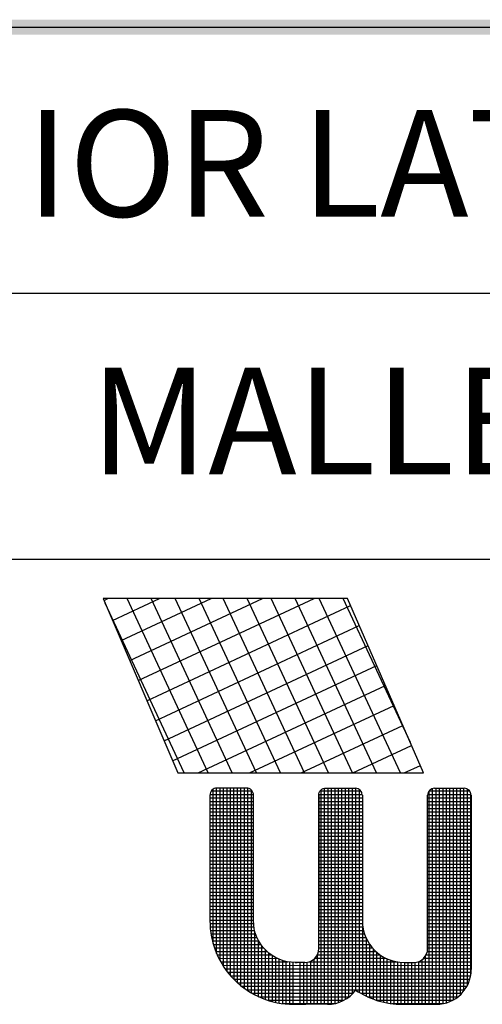
# Model space of a CAD drawing. Units: inches. Extents: x 100.7 to 116.7, y 24.2 to 44.9.
# Drawn here: x 108 to 108.8, y 25.7 to 27.4 of the extents above; entities that cross this region are included whole.
import ezdxf

# ---------------------------------------------------------------- set-up
doc = ezdxf.new("R2010")
doc.units = ezdxf.units.IN
doc.header["$MEASUREMENT"] = 0

# ---------------------------------------------------------------- blocks, each defined once
blk = doc.blocks.new('*X15')
at = {"color": 0}
for p, q in [((3.2305, 6.6785), (3.2419, 6.6838)), ((3.4609, 6.1838), (3.2337, 6.671)), ((3.2551, 6.621), (3.3898, 6.6838)), ((3.2797, 6.5635), (3.5377, 6.6838)), ((3.5298, 6.1838), (3.2967, 6.6838)), ((3.3044, 6.5061), (3.6855, 6.6838)), ((3.329, 6.4486), (3.8334, 6.6838)), ((3.3536, 6.3911), (3.9383, 6.6637)), ((3.5988, 6.1838), (3.3656, 6.6838)), ((3.6678, 6.1838), (3.4346, 6.6838)), ((3.7367, 6.1838), (3.5036, 6.6838)), ((3.8057, 6.1838), (3.5725, 6.6838)), ((3.8746, 6.1838), (3.6415, 6.6838)), ((3.9436, 6.1838), (3.7104, 6.6838)), ((4.0126, 6.1838), (3.7794, 6.6838)), ((4.0815, 6.1838), (3.8484, 6.6838)), ((4.1098, 6.2711), (3.9173, 6.6838)), ((3.3783, 6.3336), (3.9633, 6.6065)), ((3.4029, 6.2762), (3.9884, 6.5492)), ((3.4275, 6.2187), (4.0134, 6.4919)), ((3.5006, 6.1838), (4.0384, 6.4346)), ((3.6485, 6.1838), (4.0634, 6.3773)), ((3.7964, 6.1838), (4.0884, 6.32)), ((3.9443, 6.1838), (4.1134, 6.2627)), ((4.0922, 6.1838), (4.1385, 6.2054))]:
    blk.add_line(p, q, dxfattribs=at)
blk = doc.blocks.new('*X19')
at = {"color": 0}
for p, q in [((3.5399, 6.1306), (3.6647, 6.1306)), ((3.5436, 6.1406), (3.6609, 6.1406)), ((3.549, 5.7029), (3.5489, 6.1456)), ((3.559, 5.6747), (3.5589, 6.1488)), ((3.569, 5.654), (3.5689, 6.1488)), ((3.579, 5.6373), (3.5789, 6.1488)), ((3.589, 5.6232), (3.5889, 6.1488)), ((3.599, 5.6109), (3.5989, 6.1488)), ((3.609, 5.6001), (3.6089, 6.1488)), ((3.619, 5.5906), (3.6189, 6.1488)), ((3.629, 5.5821), (3.6289, 6.1488)), ((3.639, 5.5744), (3.6389, 6.1488)), ((3.649, 5.5675), (3.6489, 6.1484)), ((3.659, 5.5614), (3.6589, 6.1429)), ((3.8524, 6.1307), (3.9772, 6.1307)), ((3.8562, 6.1407), (3.9734, 6.1407)), ((3.859, 5.5288), (3.8589, 6.1437)), ((3.869, 5.5288), (3.8689, 6.1485)), ((3.879, 5.5288), (3.8789, 6.1488)), ((3.889, 5.5295), (3.8889, 6.1488)), ((3.899, 5.5312), (3.8989, 6.1488)), ((3.909, 5.534), (3.9089, 6.1488)), ((3.919, 5.5379), (3.9189, 6.1488)), ((3.929, 5.5432), (3.9289, 6.1488)), ((3.939, 5.5501), (3.9389, 6.1488)), ((3.949, 5.5591), (3.9489, 6.1488)), ((3.959, 5.5692), (3.9589, 6.1487)), ((3.969, 5.5629), (3.9689, 6.1451)), ((4.1649, 6.1307), (4.2897, 6.1307)), ((4.1687, 6.1407), (4.2858, 6.1407)), ((4.169, 5.5288), (4.1689, 6.141)), ((4.179, 5.5288), (4.1789, 6.1479)), ((4.189, 5.5288), (4.1889, 6.1488)), ((4.199, 5.5292), (4.1989, 6.1488)), ((4.209, 5.5307), (4.2089, 6.1488)), ((4.219, 5.5332), (4.2189, 6.1488)), ((4.229, 5.5368), (4.2289, 6.1488)), ((4.239, 5.5418), (4.2389, 6.1488)), ((4.249, 5.5482), (4.2489, 6.1488)), ((4.259, 5.5567), (4.2589, 6.1488)), ((4.269, 5.5678), (4.2689, 6.1488)), ((4.279, 5.5837), (4.2789, 6.1466)), ((4.289, 5.6165), (4.2889, 6.1346)), ((3.5398, 6.1206), (3.6648, 6.1206)), ((3.5398, 6.1106), (3.6648, 6.1106)), ((3.5398, 6.1006), (3.6648, 6.1006)), ((3.8523, 6.1207), (3.9773, 6.1207)), ((3.8523, 6.1107), (3.9773, 6.1107)), ((3.8523, 6.1007), (3.9773, 6.1007)), ((4.1648, 6.1207), (4.2898, 6.1207)), ((4.1648, 6.1107), (4.2898, 6.1107)), ((4.1648, 6.1007), (4.2898, 6.1007)), ((3.5398, 6.0906), (3.6648, 6.0906)), ((3.5398, 6.0806), (3.6648, 6.0806)), ((3.5398, 6.0706), (3.6648, 6.0706)), ((3.8523, 6.0907), (3.9773, 6.0907)), ((3.8523, 6.0807), (3.9773, 6.0807)), ((3.8523, 6.0707), (3.9773, 6.0707)), ((4.1648, 6.0907), (4.2898, 6.0907)), ((4.1648, 6.0807), (4.2898, 6.0807)), ((4.1648, 6.0707), (4.2898, 6.0707)), ((3.5398, 6.0606), (3.6648, 6.0606)), ((3.5398, 6.0506), (3.6648, 6.0506)), ((3.8523, 6.0607), (3.9773, 6.0607)), ((3.8523, 6.0507), (3.9773, 6.0507)), ((4.1648, 6.0607), (4.2898, 6.0607)), ((4.1648, 6.0507), (4.2898, 6.0507)), ((3.5398, 6.0406), (3.6648, 6.0406)), ((3.5398, 6.0306), (3.6648, 6.0306)), ((3.5398, 6.0206), (3.6648, 6.0206)), ((3.8523, 6.0407), (3.9773, 6.0407)), ((3.8523, 6.0307), (3.9773, 6.0307)), ((3.8523, 6.0207), (3.9773, 6.0207)), ((4.1648, 6.0407), (4.2898, 6.0407)), ((4.1648, 6.0307), (4.2898, 6.0307)), ((4.1648, 6.0207), (4.2898, 6.0207)), ((3.5398, 6.0106), (3.6648, 6.0106)), ((3.5398, 6.0006), (3.6648, 6.0006)), ((3.5398, 5.9906), (3.6648, 5.9906)), ((3.8523, 6.0107), (3.9773, 6.0107)), ((3.8523, 6.0007), (3.9773, 6.0007)), ((3.8523, 5.9907), (3.9773, 5.9907)), ((4.1648, 6.0107), (4.2898, 6.0107)), ((4.1648, 6.0007), (4.2898, 6.0007)), ((4.1648, 5.9907), (4.2898, 5.9907)), ((3.5398, 5.9806), (3.6648, 5.9806)), ((3.5398, 5.9706), (3.6648, 5.9706)), ((3.5398, 5.9606), (3.6648, 5.9606)), ((3.8523, 5.9807), (3.9773, 5.9807)), ((3.8523, 5.9707), (3.9773, 5.9707)), ((3.8523, 5.9607), (3.9773, 5.9607)), ((4.1648, 5.9807), (4.2898, 5.9807)), ((4.1648, 5.9707), (4.2898, 5.9707)), ((4.1648, 5.9607), (4.2898, 5.9607)), ((3.5398, 5.9506), (3.6648, 5.9506)), ((3.5398, 5.9406), (3.6648, 5.9406)), ((3.5398, 5.9306), (3.6648, 5.9306)), ((3.8523, 5.9507), (3.9773, 5.9507)), ((3.8523, 5.9407), (3.9773, 5.9407)), ((3.8523, 5.9307), (3.9773, 5.9307)), ((4.1648, 5.9507), (4.2898, 5.9507)), ((4.1648, 5.9407), (4.2898, 5.9407)), ((4.1648, 5.9307), (4.2898, 5.9307)), ((3.5398, 5.9206), (3.6648, 5.9206)), ((3.5398, 5.9106), (3.6648, 5.9106)), ((3.8523, 5.9207), (3.9773, 5.9207)), ((3.8523, 5.9107), (3.9773, 5.9107)), ((4.1648, 5.9207), (4.2898, 5.9207)), ((4.1648, 5.9107), (4.2898, 5.9107)), ((3.5398, 5.9006), (3.6648, 5.9006)), ((3.5398, 5.8906), (3.6648, 5.8906)), ((3.5398, 5.8806), (3.6648, 5.8806)), ((3.8523, 5.9007), (3.9773, 5.9007)), ((3.8523, 5.8907), (3.9773, 5.8907)), ((3.8523, 5.8807), (3.9773, 5.8807)), ((4.1648, 5.9007), (4.2898, 5.9007)), ((4.1648, 5.8907), (4.2898, 5.8907)), ((4.1648, 5.8807), (4.2898, 5.8807)), ((3.5398, 5.8706), (3.6648, 5.8706)), ((3.5398, 5.8606), (3.6648, 5.8606)), ((3.5398, 5.8506), (3.6648, 5.8506)), ((3.8523, 5.8707), (3.9773, 5.8707)), ((3.8523, 5.8607), (3.9773, 5.8607)), ((3.8523, 5.8507), (3.9773, 5.8507)), ((4.1648, 5.8707), (4.2898, 5.8707)), ((4.1648, 5.8607), (4.2898, 5.8607)), ((4.1648, 5.8507), (4.2898, 5.8507)), ((3.5398, 5.8406), (3.6648, 5.8406)), ((3.5398, 5.8306), (3.6648, 5.8306)), ((3.5398, 5.8206), (3.6648, 5.8206)), ((3.8523, 5.8407), (3.9773, 5.8407)), ((3.8523, 5.8307), (3.9773, 5.8307)), ((3.8523, 5.8207), (3.9773, 5.8207)), ((4.1648, 5.8407), (4.2898, 5.8407)), ((4.1648, 5.8307), (4.2898, 5.8307)), ((4.1648, 5.8207), (4.2898, 5.8207)), ((3.5398, 5.8106), (3.6648, 5.8106)), ((3.5398, 5.8006), (3.6648, 5.8006)), ((3.5398, 5.7906), (3.6648, 5.7906)), ((3.8523, 5.8107), (3.9773, 5.8107)), ((3.8523, 5.8007), (3.9773, 5.8007)), ((3.8523, 5.7907), (3.9773, 5.7907)), ((4.1648, 5.8107), (4.2898, 5.8107)), ((4.1648, 5.8007), (4.2898, 5.8007)), ((4.1648, 5.7907), (4.2898, 5.7907)), ((3.5398, 5.7806), (3.6648, 5.7806)), ((3.5398, 5.7706), (3.6648, 5.7706)), ((3.5399, 5.7606), (3.6651, 5.7606)), ((3.8523, 5.7807), (3.9773, 5.7807)), ((3.8523, 5.7707), (3.9773, 5.7707)), ((3.8523, 5.7607), (3.9776, 5.7607)), ((4.1648, 5.7807), (4.2898, 5.7807)), ((4.1648, 5.7707), (4.2898, 5.7707)), ((4.1648, 5.7607), (4.2898, 5.7607)), ((3.5405, 5.7506), (3.6662, 5.7506)), ((3.5414, 5.7406), (3.6681, 5.7406)), ((3.669, 5.5559), (3.669, 5.7373)), ((3.8523, 5.7507), (3.9787, 5.7507)), ((3.8523, 5.7407), (3.9806, 5.7407)), ((3.979, 5.5572), (3.979, 5.7486)), ((4.1648, 5.7507), (4.2898, 5.7507)), ((4.1648, 5.7407), (4.2898, 5.7407)), ((3.5428, 5.7306), (3.671, 5.7306)), ((3.5447, 5.7206), (3.6749, 5.7206)), ((3.5469, 5.7106), (3.6798, 5.7106)), ((3.679, 5.551), (3.679, 5.7121)), ((3.8523, 5.7307), (3.9835, 5.7307)), ((3.8523, 5.7207), (3.9873, 5.7207)), ((3.8523, 5.7107), (3.9923, 5.7107)), ((3.989, 5.5522), (3.989, 5.7171)), ((4.1648, 5.7307), (4.2898, 5.7307)), ((4.1648, 5.7207), (4.2898, 5.7207)), ((4.1648, 5.7107), (4.2898, 5.7107)), ((3.5497, 5.7006), (3.686, 5.7006)), ((3.5529, 5.6906), (3.6937, 5.6906)), ((3.5566, 5.6806), (3.7034, 5.6806)), ((3.689, 5.5466), (3.689, 5.6965)), ((3.699, 5.5428), (3.699, 5.6849)), ((3.709, 5.5395), (3.709, 5.6757)), ((3.8514, 5.6807), (4.0158, 5.6807)), ((3.8523, 5.7007), (3.9985, 5.7007)), ((3.8523, 5.6907), (4.0062, 5.6907)), ((3.999, 5.5477), (3.999, 5.6999)), ((4.009, 5.5437), (4.009, 5.6875)), ((4.019, 5.5403), (4.019, 5.6778)), ((4.164, 5.6807), (4.2898, 5.6807)), ((4.1648, 5.7007), (4.2898, 5.7007)), ((4.1648, 5.6907), (4.2898, 5.6907)), ((3.5608, 5.6706), (3.7157, 5.6706)), ((3.5655, 5.6606), (3.7328, 5.6607)), ((3.5709, 5.6506), (3.7637, 5.6507)), ((3.719, 5.5366), (3.719, 5.6684)), ((3.729, 5.5342), (3.729, 5.6625)), ((3.739, 5.5323), (3.739, 5.6579)), ((3.749, 5.5308), (3.749, 5.6543)), ((3.759, 5.5297), (3.759, 5.6516)), ((3.769, 5.529), (3.769, 5.6498)), ((3.779, 5.5288), (3.779, 5.6489)), ((3.799, 5.5288), (3.799, 5.6488)), ((3.809, 5.5288), (3.809, 5.6488)), ((3.819, 5.5288), (3.819, 5.6494)), ((3.8244, 5.6507), (4.0759, 5.6507)), ((3.829, 5.5288), (3.829, 5.6525)), ((3.839, 5.5288), (3.839, 5.659)), ((3.8407, 5.6607), (4.0452, 5.6607)), ((3.8479, 5.6707), (4.0282, 5.6707)), ((3.849, 5.5288), (3.849, 5.673)), ((4.029, 5.5373), (4.029, 5.6701)), ((4.039, 5.5348), (4.039, 5.6639)), ((4.049, 5.5327), (4.049, 5.6589)), ((4.059, 5.5311), (4.059, 5.6551)), ((4.069, 5.5299), (4.069, 5.6522)), ((4.079, 5.5292), (4.079, 5.6502)), ((4.089, 5.5288), (4.089, 5.6491)), ((4.099, 5.5288), (4.099, 5.6488)), ((4.109, 5.5288), (4.109, 5.6488)), ((4.119, 5.5288), (4.119, 5.6488)), ((4.129, 5.5288), (4.129, 5.649)), ((4.137, 5.6507), (4.2898, 5.6507)), ((4.139, 5.5288), (4.139, 5.6514)), ((4.149, 5.5288), (4.149, 5.657)), ((4.1533, 5.6607), (4.2898, 5.6607)), ((4.159, 5.5288), (4.159, 5.6681)), ((4.1605, 5.6707), (4.2898, 5.6707)), ((3.5769, 5.6406), (4.2898, 5.6407)), ((3.5835, 5.6306), (4.2898, 5.6307)), ((3.591, 5.6206), (4.2895, 5.6207)), ((3.5993, 5.6106), (4.2881, 5.6107)), ((3.6085, 5.6006), (4.2858, 5.6007)), ((3.619, 5.5906), (4.2823, 5.5907)), ((3.6308, 5.5806), (4.2775, 5.5807)), ((3.6444, 5.5706), (4.2712, 5.5707)), ((3.6603, 5.5606), (3.9505, 5.5607)), ((3.6797, 5.5506), (3.9397, 5.5507)), ((3.7053, 5.5406), (3.9246, 5.5407)), ((3.9728, 5.5607), (4.2631, 5.5607)), ((3.9922, 5.5507), (4.2523, 5.5507)), ((4.0177, 5.5407), (4.2372, 5.5407)), ((3.75, 5.5307), (3.8966, 5.5307)), ((4.0621, 5.5307), (4.2094, 5.5307))]:
    blk.add_line(p, q, dxfattribs=at)
blk = doc.blocks.new('Bavw')
for p, q in [((3.93709, 2.14614), (9.38302, 2.14614)), ((3.93711, 1.90614), (9.38302, 1.90614)), ((5.12279, 1.66614), (9.38302, 1.66614)), ((5.24967, 1.63048), (5.3171, 1.47314)), ((5.47037, 1.63048), (5.24967, 1.63048)), ((5.53908, 1.47314), (5.47037, 1.63048)), ((5.3171, 1.47314), (5.53908, 1.47314)), ((5.54903, 1.45948), (5.57578, 1.45948)), ((5.4444, 1.45319), (5.4444, 1.3399)), ((5.48374, 1.45319), (5.48374, 1.3399)), ((5.54274, 1.32303), (5.54274, 1.45319)), ((5.58208, 1.45319), (5.58208, 1.3399)), ((5.48374, 1.3399), (5.48374, 1.3399)), ((5.58208, 1.3399), (5.58208, 1.29585)), ((5.4444, 1.31473), (5.4444, 1.32303)), ((5.54274, 1.31473), (5.54274, 1.32303)), ((5.43181, 1.30214), (5.42473, 1.30214)), ((5.5215, 1.30214), (5.53015, 1.30214)), ((5.45227, 1.26438), (5.42159, 1.26438)), ((5.42159, 1.26438), (5.42473, 1.26438)), ((5.51994, 1.26438), (5.55061, 1.26438))]:
    blk.add_line(p, q)
for points in [[(5.42316, 1.30214), (5.42473, 1.30214), (5.42316, 1.30214, -0.414214), (5.3854, 1.3399), (5.3854, 1.45319, 0.414214), (5.37911, 1.45948), (5.35236, 1.45948, 0.414214), (5.34606, 1.45319), (5.34606, 1.3399, 0.414214), (5.42159, 1.26438), (5.4326, 1.26438)], [(5.4444, 1.32303), (5.4444, 1.45319, -0.414214), (5.4507, 1.45948), (5.47744, 1.45948)]]:
    blk.add_lwpolyline(points, format="xyb")
for centre, radius, start, end in [((5.47744, 1.45319), 0.00629, 0, 90), ((5.54903, 1.45319), 0.00629, 90, 180), ((5.57578, 1.45319), 0.00629, 0, 90), ((5.5215, 1.3399), 0.03776, 180, 270), ((5.43181, 1.31473), 0.01259, 270, 360), ((5.53015, 1.31473), 0.01259, 270, 0), ((5.55061, 1.29585), 0.03147, 270, 0), ((5.45227, 1.29585), 0.03147, 270, 323.88839), ((5.51994, 1.3399), 0.07552, 235.98591, 270)]:
    blk.add_arc(centre, radius, start, end)
blk.add_trace([(3.93034, 2.15289), (3.94384, 2.13939), (9.38302, 2.15289), (9.38302, 2.13939)])
at = {"xscale": 0.3146834454631564, "yscale": 0.3146834454631564, "zscale": 0.3146834454631564}
for name, p in [('*X15', (4.23381, -0.4728)), ('*X19', (4.23215, -0.47544))]:
    blk.add_blockref(name, p, dxfattribs=at)

msp = doc.modelspace()

# ---------------------------------------------------------------- block references
at = {"xscale": 1.91586124765707, "yscale": 1.91586124765707, "zscale": 1.91586124765707}
msp.add_blockref('Bavw', (98.1086, 23.232), dxfattribs=at)

# ---------------------------------------------------------------- texts
for s, p in [('SENIOR LATERAL SCROLL, LEFT HAND', (107.5538, 27.0162)), ('MALLEABLE IRON ASTM A47', (108.1441, 26.5706))]:
    msp.add_text(s, height=0.184211).set_placement(p)

doc.saveas('drawing.dxf')
